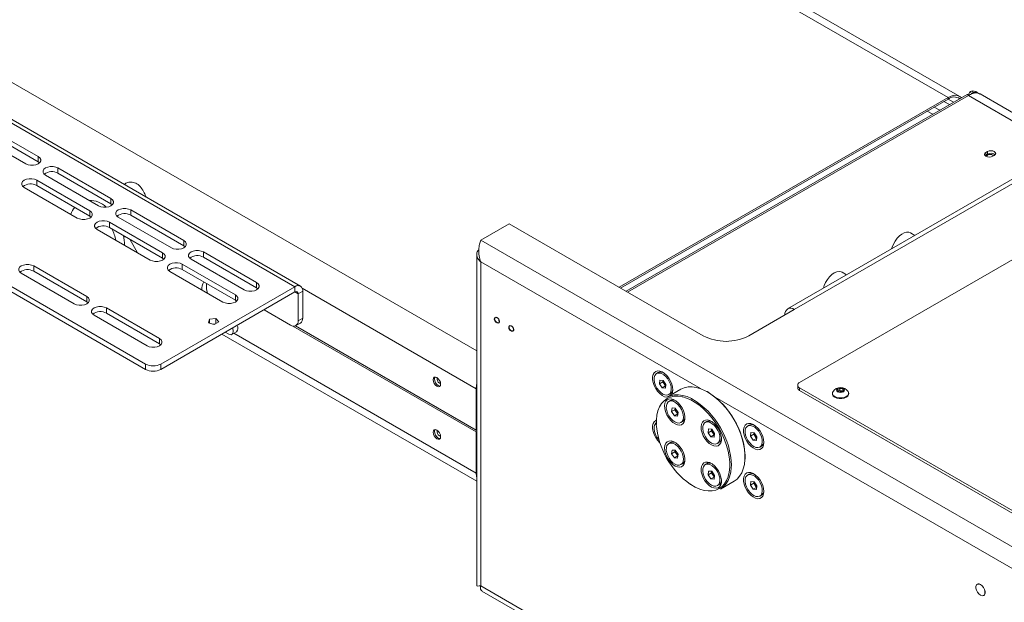
# Paper-space layout 'Sheet1(2)' of a CAD drawing. Units: millimetres. Extents: x 97 to 7769, y 565 to 3895.
# Drawn here: x 3874 to 4334, y 2998 to 3270 of the extents above; entities that cross this region are included whole.
import ezdxf

# ---------------------------------------------------------------- set-up
doc = ezdxf.new("R2010")
doc.units = ezdxf.units.MM

psp = doc.layouts.new('Sheet1(2)')

# ---------------------------------------------------------------- linework, layer by layer
at = {"color": 7, "linetype": 'Continuous', "lineweight": 0}
for p, q in [((4307.39, 3233.41), (3830.1, 3508.98)), ((4312.84, 3233.95), (3835.55, 3509.52)), ((3617.47, 3367.64), (4002.84, 3145.14)), ((4005.39, 3145.4), (3620.02, 3367.89)), ((3933.19, 3109.02), (3554.89, 3327.43)), ((3933.19, 3106.57), (3554.89, 3324.98)), ((4417.15, 3241.36), (4232.6, 3134.82)), ((4420.25, 3241.05), (4235.7, 3134.51)), ((4481.42, 3240.85), (4238.17, 3100.42)), ((4154.06, 3144.9), (4307.39, 3233.41)), ((4154.7, 3144.53), (4307.39, 3232.68)), ((4316.34, 3234.87), (4157.27, 3143.05)), ((4307.39, 3232.68), (4307.39, 3233.41)), ((4316.75, 3234.52), (4317.6, 3235.87)), ((4318.66, 3235.26), (4317.6, 3235.87)), ((4318.34, 3236.44), (4319.4, 3235.83)), ((4321.95, 3235.31), (4320.89, 3235.92)), ((4364.31, 3210.85), (4322.32, 3235.09)), ((4303.5, 3227.46), (4300.94, 3228.95)), ((4308.04, 3230.08), (4305.47, 3231.56)), ((3883.13, 3205.85), (3858.38, 3220.14)), ((3852.58, 3216.79), (3877.33, 3202.5)), ((3858.38, 3217.69), (3883.13, 3203.4)), ((3883.13, 3203.4), (3883.13, 3205.85)), ((4325.07, 3206.59), (4324.68, 3206.29)), ((4325.78, 3208.23), (4325.07, 3207.82)), ((4325.07, 3206.59), (4325.07, 3207.82)), ((4325.78, 3207), (4325.07, 3206.59)), ((4325.78, 3207), (4325.78, 3208.23)), ((4328.26, 3205.98), (4328.96, 3206.39)), ((3883.13, 3203.4), (3883.74, 3202.95)), ((3917.07, 3186.25), (3892.32, 3200.54)), ((3892.32, 3198.09), (3892.32, 3200.54)), ((3886.53, 3197.19), (3911.27, 3182.91)), ((3892.32, 3198.09), (3917.07, 3183.8)), ((3876.63, 3191.48), (3901.37, 3177.19)), ((3907.17, 3180.54), (3882.42, 3194.83)), ((3882.42, 3192.38), (3882.42, 3194.83)), ((3882.42, 3192.38), (3907.17, 3178.09)), ((3923.52, 3192.87), (3923.42, 3192.73)), ((3917.07, 3183.8), (3917.07, 3186.25)), ((3917.07, 3183.8), (3917.68, 3183.35)), ((3907.17, 3178.09), (3907.17, 3180.54)), ((3907.17, 3178.09), (3907.78, 3177.64)), ((3920.47, 3177.6), (3945.22, 3163.31)), ((3951.01, 3166.66), (3926.26, 3180.95)), ((3926.26, 3178.5), (3926.26, 3180.95)), ((3926.26, 3178.5), (3951.01, 3164.21)), ((3941.11, 3160.94), (3916.37, 3175.23)), ((3916.37, 3172.78), (3916.37, 3175.23)), ((3916.37, 3172.78), (3941.11, 3158.49)), ((4102.76, 3174.51), (4089.47, 3166.84)), ((4102.76, 3174.51), (4193.27, 3122.26)), ((3910.57, 3171.88), (3935.32, 3157.6)), ((3923.04, 3168.21), (3923.66, 3168.57)), ((4291.94, 3169.07), (4289.86, 3170.27)), ((3929.47, 3160.97), (3925.8, 3167.34)), ((3951.01, 3164.21), (3951.01, 3166.66)), ((3951.01, 3164.21), (3951.62, 3163.76)), ((4089.47, 3166.84), (4402.54, 2986.1)), ((3941.11, 3158.49), (3941.11, 3160.94)), ((3984.95, 3147.06), (3960.21, 3161.35)), ((3960.21, 3158.9), (3960.21, 3161.35)), ((4087.65, 3160.04), (4087.65, 3005.57)), ((3905.76, 3140.53), (3881.01, 3154.82)), ((3881.01, 3152.37), (3881.01, 3154.82)), ((3941.11, 3158.49), (3941.72, 3158.04)), ((3975.06, 3141.35), (3950.31, 3155.64)), ((3950.31, 3153.19), (3950.31, 3155.64)), ((3954.41, 3158), (3979.16, 3143.71)), ((3960.21, 3158.9), (3984.95, 3144.61)), ((4089.47, 3156.71), (4089.47, 3005.57)), ((3875.21, 3151.47), (3899.96, 3137.19)), ((3881.01, 3152.37), (3905.76, 3138.08)), ((3944.51, 3152.29), (3969.26, 3138)), ((3950.31, 3153.19), (3975.06, 3138.9)), ((4260.12, 3150.7), (4258.04, 3151.9)), ((3940.27, 3109.02), (4002.84, 3145.14)), ((3984.95, 3144.61), (3984.95, 3147.06)), ((4002.84, 3142.69), (4002.84, 3145.14)), ((3940.27, 3106.57), (4002.84, 3142.69)), ((3975.06, 3138.9), (3975.06, 3141.35)), ((3984.95, 3144.61), (3985.56, 3144.16)), ((4006.45, 3143.06), (4004.33, 3141.84)), ((4004.33, 3141.84), (4004.33, 3129.26)), ((4006.45, 3143.06), (4006.45, 3130.49)), ((3905.76, 3138.08), (3905.76, 3140.53)), ((3905.76, 3138.08), (3906.37, 3137.63)), ((3975.06, 3138.9), (3975.66, 3138.45)), ((3909.15, 3131.88), (3933.9, 3117.59)), ((3939.7, 3120.94), (3914.95, 3135.23)), ((3914.95, 3132.78), (3914.95, 3135.23)), ((3914.95, 3132.78), (3939.7, 3118.49)), ((4000.79, 3127.22), (3988.42, 3134.36)), ((4214.48, 3122.26), (4235.7, 3134.51)), ((3963.03, 3129.96), (3962.56, 3128.25)), ((3962.56, 3128.25), (3965.24, 3127.46)), ((3966, 3130.23), (3963.03, 3129.96)), ((3963.03, 3128.11), (3963.03, 3129.96)), ((3964.59, 3127.65), (3965.75, 3127.76)), ((3965.24, 3127.46), (3967.36, 3128.69)), ((3967.36, 3128.69), (3966, 3130.23)), ((3966, 3127.9), (3966, 3130.23)), ((4087.41, 3077.43), (4001.94, 3126.78)), ((4087.65, 3078.03), (4003.07, 3126.86)), ((4087.41, 3078.25), (4003.15, 3126.9)), ((4003.29, 3126.97), (4005.41, 3128.2)), ((4004.33, 3129.26), (4006.45, 3130.49)), ((3968.73, 3123), (4087.65, 3054.34)), ((3970.38, 3123.95), (3971.98, 3123.03)), ((3973.48, 3122.88), (3975.6, 3124.11)), ((3939.7, 3118.49), (3939.7, 3120.94)), ((3939.7, 3118.49), (3940.31, 3118.04)), ((3933.19, 3106.57), (3933.19, 3109.02)), ((3940.27, 3109.02), (3940.27, 3106.57)), ((4172.26, 3105.05), (4171.52, 3104.62)), ((4172.84, 3099.87), (4173.06, 3101.61)), ((4174.4, 3100.76), (4172.84, 3099.87)), ((4174.14, 3097.97), (4172.84, 3099.87)), ((4173.06, 3101.61), (4174.58, 3101.45)), ((4174.4, 3100.76), (4174.49, 3101.46)), ((4175.05, 3099.81), (4174.4, 3100.76)), ((4174.58, 3101.45), (4175.87, 3099.55)), ((4175.69, 3098.86), (4175.05, 3099.81)), ((4175.87, 3099.55), (4175.65, 3097.81)), ((4087.41, 3078.25), (4087.41, 3097.52)), ((4175.69, 3098.86), (4174.14, 3097.97)), ((4175.65, 3097.81), (4174.14, 3097.97)), ((4175.78, 3098.86), (4175.69, 3098.86)), ((4182.84, 3097.26), (4176.48, 3093.59)), ((4177.19, 3094.8), (4177.93, 3095.23)), ((4195.8, 3095.84), (4195.15, 3096.21)), ((4237.29, 3099.2), (4237.29, 3097.98)), ((4238.17, 3097.98), (4368.28, 3022.87)), ((4238.17, 3096.75), (4238.17, 3097.98)), ((4238.17, 3096.75), (4368.28, 3021.64)), ((4253.46, 3095.43), (4253.46, 3095.12)), ((4255.87, 3097.13), (4256.89, 3097.72)), ((4256.24, 3096.33), (4255.87, 3097.13)), ((4257.64, 3096.11), (4256.24, 3096.33)), ((4256.38, 3096.36), (4256.3, 3096.32)), ((4256.3, 3096.32), (4256.38, 3096.36)), ((4256.38, 3096.36), (4256.89, 3096.66)), ((4256.89, 3097.72), (4258.28, 3097.5)), ((4256.89, 3096.66), (4256.89, 3097.72)), ((4256.89, 3096.66), (4257.59, 3096.55)), ((4257.59, 3096.55), (4258.23, 3096.45)), ((4258.66, 3096.7), (4257.64, 3096.11)), ((4258.28, 3097.5), (4258.66, 3096.7)), ((4258.28, 3096.48), (4258.28, 3097.5)), ((4261.06, 3095.12), (4261.06, 3095.43)), ((4177.91, 3092.01), (4177.16, 3091.58)), ((4178.48, 3086.84), (4178.71, 3088.57)), ((4180.04, 3087.74), (4178.48, 3086.84)), ((4179.77, 3084.93), (4178.48, 3086.84)), ((4178.71, 3088.57), (4180.22, 3088.41)), ((4181.33, 3085.83), (4179.77, 3084.93)), ((4180.04, 3087.74), (4180.13, 3088.42)), ((4180.68, 3086.78), (4180.04, 3087.74)), ((4180.22, 3088.41), (4181.51, 3086.5)), ((4181.33, 3085.83), (4180.68, 3086.78)), ((4181.51, 3086.5), (4181.28, 3084.77)), ((4181.42, 3085.82), (4181.33, 3085.83)), ((4181.28, 3084.77), (4179.77, 3084.93)), ((4182.83, 3081.76), (4183.57, 3082.19)), ((4194.91, 3082.2), (4194.16, 3081.77)), ((4087.65, 3078.39), (4087.41, 3078.25)), ((4087.41, 3077.43), (4087.65, 3077.57)), ((4087.41, 3058.16), (4087.41, 3077.43)), ((4195.49, 3077.02), (4195.71, 3078.76)), ((4197.04, 3077.92), (4195.49, 3077.02)), ((4196.78, 3075.12), (4195.49, 3077.02)), ((4195.71, 3078.76), (4197.22, 3078.6)), ((4197.04, 3077.92), (4197.13, 3078.61)), ((4197.69, 3076.97), (4197.04, 3077.92)), ((4197.22, 3078.6), (4198.51, 3076.7)), ((4198.33, 3076.01), (4197.69, 3076.97)), ((4198.51, 3076.7), (4198.29, 3074.96)), ((4214.69, 3080.55), (4213.95, 3080.13)), ((4215.27, 3075.37), (4215.49, 3077.11)), ((4216.83, 3076.27), (4215.27, 3075.37)), ((4215.49, 3077.11), (4217, 3076.96)), ((4216.83, 3076.27), (4216.91, 3076.97)), ((4217.47, 3075.32), (4216.83, 3076.27)), ((4217, 3076.96), (4218.29, 3075.06)), ((4177.91, 3072.38), (4177.16, 3071.95)), ((4198.33, 3076.01), (4196.78, 3075.12)), ((4198.29, 3074.96), (4196.78, 3075.12)), ((4198.42, 3076.01), (4198.33, 3076.01)), ((4199.83, 3071.95), (4200.57, 3072.37)), ((4216.56, 3073.47), (4215.27, 3075.37)), ((4218.12, 3074.37), (4216.56, 3073.47)), ((4218.07, 3073.32), (4216.56, 3073.47)), ((4218.12, 3074.37), (4217.47, 3075.32)), ((4218.29, 3075.06), (4218.07, 3073.32)), ((4218.21, 3074.36), (4218.12, 3074.37)), ((4178.5, 3067.15), (4178.68, 3068.92)), ((4180.06, 3068.05), (4178.5, 3067.15)), ((4179.82, 3065.27), (4178.5, 3067.15)), ((4178.68, 3068.92), (4180.18, 3068.81)), ((4180.06, 3068.05), (4180.14, 3068.81)), ((4180.71, 3067.11), (4180.06, 3068.05)), ((4180.18, 3068.81), (4181.49, 3066.93)), ((4181.37, 3066.17), (4180.71, 3067.11)), ((4219.62, 3070.31), (4220.36, 3070.73)), ((4181.37, 3066.17), (4179.82, 3065.27)), ((4181.31, 3065.16), (4179.82, 3065.27)), ((4181.49, 3066.93), (4181.31, 3065.16)), ((4181.42, 3066.17), (4181.37, 3066.17)), ((4182.83, 3062.13), (4183.57, 3062.56)), ((4194.91, 3062.56), (4194.16, 3062.14)), ((4195.5, 3057.33), (4195.68, 3059.1)), ((4197.06, 3058.23), (4195.5, 3057.33)), ((4195.68, 3059.1), (4197.18, 3059)), ((4197.06, 3058.23), (4197.14, 3059)), ((4197.72, 3057.29), (4197.06, 3058.23)), ((4197.18, 3059), (4198.49, 3057.12)), ((4196.82, 3055.46), (4195.5, 3057.33)), ((4198.37, 3056.35), (4196.82, 3055.46)), ((4198.31, 3055.35), (4196.82, 3055.46)), ((4198.37, 3056.35), (4197.72, 3057.29)), ((4198.49, 3057.12), (4198.31, 3055.35)), ((4198.42, 3056.35), (4198.37, 3056.35)), ((4201.23, 3050.72), (4207.59, 3054.39)), ((4214.69, 3057.69), (4213.95, 3057.26)), ((4215.27, 3052.51), (4215.49, 3054.25)), ((4216.83, 3053.4), (4215.27, 3052.51)), ((4215.49, 3054.25), (4217, 3054.1)), ((4216.83, 3053.4), (4216.91, 3054.11)), ((4217.47, 3052.46), (4216.83, 3053.4)), ((4217, 3054.1), (4218.29, 3052.2)), ((4199.83, 3052.32), (4200.57, 3052.74)), ((4216.57, 3050.61), (4215.27, 3052.51)), ((4218.12, 3051.51), (4216.57, 3050.61)), ((4218.08, 3050.45), (4216.57, 3050.61)), ((4218.12, 3051.51), (4217.47, 3052.46)), ((4218.29, 3052.2), (4218.08, 3050.45)), ((4218.2, 3051.5), (4218.12, 3051.51)), ((4219.62, 3047.44), (4220.36, 3047.87)), ((4090.06, 3003.13), (4220.14, 2928.04)), ((4321.09, 3006.32), (4321.02, 3006.28)), ((4324.02, 3001.09), (4324.09, 3001.13))]:
    psp.add_line(p, q, dxfattribs=at)
at = {"color": 8, "linetype": 'Continuous', "lineweight": 0}
for p, q in [((4087.65, 3115.18), (3617.82, 3386.43)), ((4316.87, 3234.35), (4157.99, 3142.63)), ((4309.96, 3231.19), (4307.39, 3232.68)), ((4316.87, 3234.35), (4360.94, 3208.91)), ((4300.31, 3225.62), (4297.74, 3227.1)), ((4191.89, 3097.59), (4089.47, 3156.71)), ((4002.84, 3142.69), (4004.33, 3141.84)), ((4087.41, 3097.52), (4006.22, 3144.4)), ((4087.41, 3058.16), (3974.4, 3123.41)), ((4087.65, 3097.66), (4087.41, 3097.52)), ((4398.16, 2978.51), (4198.86, 3093.57)), ((4087.41, 3058.16), (4087.65, 3058.3)), ((4089.47, 3005.57), (4221.95, 2929.09))]:
    psp.add_line(p, q, dxfattribs=at)
at = {"color": 7, "linetype": 'Continuous', "lineweight": 0, "flags": 128}
for points in [[(4307.39, 3233.41), (4308.9, 3234.11), (4310.34, 3234.44), (4311.68, 3234.38), (4312.84, 3233.95), (4313.65, 3233.32)], [(3877.33, 3202.5), (3878.37, 3202.07), (3879.59, 3201.84), (3880.87, 3201.84), (3882.09, 3202.07), (3883.13, 3202.5), (3883.89, 3203.1), (3884.28, 3203.8), (3884.28, 3204.55), (3883.89, 3205.25), (3883.13, 3205.85)], [(4325.07, 3207.82), (4324.59, 3207.4), (4324.41, 3206.9), (4324.59, 3206.4), (4325.07, 3205.98), (4325.8, 3205.7), (4326.66, 3205.6), (4327.53, 3205.7), (4328.26, 3205.98)], [(4325.84, 3206.55), (4325.48, 3206.24), (4325.36, 3205.87), (4325.36, 3205.84)], [(4328.96, 3206.39), (4329.45, 3206.81), (4329.62, 3207.31), (4329.45, 3207.8), (4328.96, 3208.23), (4328.23, 3208.51), (4327.37, 3208.61), (4326.51, 3208.51), (4325.78, 3208.23)], [(4328.58, 3206.17), (4328.53, 3206.24), (4328.17, 3206.55), (4327.64, 3206.75), (4327.01, 3206.82), (4326.38, 3206.75), (4325.84, 3206.55)], [(3892.32, 3200.54), (3891.29, 3200.98), (3890.07, 3201.21), (3888.78, 3201.21), (3887.56, 3200.98), (3886.53, 3200.54), (3885.77, 3199.94), (3885.38, 3199.24), (3885.38, 3198.5), (3885.77, 3197.79), (3886.53, 3197.19)], [(3882.42, 3194.83), (3881.39, 3195.26), (3880.17, 3195.49), (3878.88, 3195.49), (3877.66, 3195.26), (3876.63, 3194.83), (3875.87, 3194.23), (3875.48, 3193.52), (3875.48, 3192.78), (3875.87, 3192.08), (3876.63, 3191.48)], [(3911.27, 3182.91), (3912.31, 3182.47), (3913.53, 3182.24), (3914.81, 3182.24), (3916.03, 3182.47), (3917.07, 3182.91), (3917.83, 3183.5), (3918.22, 3184.21), (3918.22, 3184.95), (3917.83, 3185.65), (3917.07, 3186.25)], [(3901.37, 3177.19), (3902.41, 3176.76), (3903.63, 3176.53), (3904.92, 3176.53), (3906.14, 3176.76), (3907.17, 3177.19), (3907.93, 3177.79), (3908.32, 3178.49), (3908.32, 3179.23), (3907.93, 3179.94), (3907.17, 3180.54)], [(3926.26, 3180.95), (3925.23, 3181.38), (3924.01, 3181.61), (3922.72, 3181.61), (3921.5, 3181.38), (3920.47, 3180.95), (3919.71, 3180.35), (3919.32, 3179.64), (3919.32, 3178.9), (3919.71, 3178.2), (3920.47, 3177.6)], [(3916.37, 3175.23), (3915.33, 3175.67), (3914.11, 3175.9), (3912.82, 3175.9), (3911.6, 3175.67), (3910.57, 3175.23), (3909.81, 3174.63), (3909.42, 3173.93), (3909.42, 3173.19), (3909.81, 3172.48), (3910.57, 3171.88)], [(4281.08, 3162.81), (4281.3, 3163.57), (4281.89, 3165.04), (4282.68, 3166.46), (4283.63, 3167.75), (4284.69, 3168.86), (4285.83, 3169.73), (4286.97, 3170.31), (4288.08, 3170.6), (4289.09, 3170.56), (4289.86, 3170.27)], [(3945.22, 3163.31), (3946.25, 3162.88), (3947.47, 3162.65), (3948.76, 3162.65), (3949.98, 3162.87), (3951.01, 3163.31), (3951.77, 3163.91), (3952.16, 3164.61), (3952.16, 3165.35), (3951.77, 3166.06), (3951.01, 3166.66)], [(3935.32, 3157.6), (3936.35, 3157.16), (3937.57, 3156.93), (3938.86, 3156.93), (3940.08, 3157.16), (3941.11, 3157.6), (3941.87, 3158.19), (3942.26, 3158.9), (3942.26, 3159.64), (3941.87, 3160.34), (3941.11, 3160.94)], [(3960.21, 3161.35), (3959.17, 3161.79), (3957.95, 3162.01), (3956.67, 3162.01), (3955.45, 3161.79), (3954.41, 3161.35), (3953.65, 3160.75), (3953.26, 3160.05), (3953.26, 3159.31), (3953.65, 3158.6), (3954.41, 3158)], [(3881.01, 3154.82), (3879.97, 3155.26), (3878.75, 3155.49), (3877.47, 3155.49), (3876.25, 3155.26), (3875.21, 3154.82), (3874.46, 3154.22), (3874.06, 3153.52), (3874.06, 3152.78), (3874.46, 3152.07), (3875.21, 3151.47)], [(3950.31, 3155.64), (3949.27, 3156.07), (3948.05, 3156.3), (3946.77, 3156.3), (3945.55, 3156.07), (3944.51, 3155.64), (3943.75, 3155.04), (3943.36, 3154.33), (3943.36, 3153.59), (3943.75, 3152.89), (3944.51, 3152.29)], [(4249.26, 3144.44), (4249.63, 3145.63), (4250.28, 3147.1), (4251.12, 3148.49), (4252.11, 3149.73), (4253.2, 3150.77), (4254.34, 3151.56), (4255.48, 3152.06), (4256.56, 3152.25), (4257.54, 3152.12), (4258.04, 3151.9)], [(3979.16, 3143.71), (3980.19, 3143.28), (3981.41, 3143.05), (3982.7, 3143.05), (3983.92, 3143.28), (3984.95, 3143.71), (3985.71, 3144.31), (3986.11, 3145.02), (3986.11, 3145.76), (3985.71, 3146.46), (3984.95, 3147.06)], [(3969.26, 3138), (3970.29, 3137.56), (3971.51, 3137.34), (3972.8, 3137.34), (3974.02, 3137.56), (3975.06, 3138), (3975.81, 3138.6), (3976.21, 3139.3), (3976.21, 3140.04), (3975.81, 3140.75), (3975.06, 3141.35)], [(3899.96, 3137.19), (3901, 3136.75), (3902.22, 3136.52), (3903.5, 3136.52), (3904.72, 3136.75), (3905.76, 3137.19), (3906.51, 3137.78), (3906.91, 3138.49), (3906.91, 3139.23), (3906.51, 3139.93), (3905.76, 3140.53)], [(3914.95, 3135.23), (3913.91, 3135.66), (3912.69, 3135.89), (3911.41, 3135.89), (3910.19, 3135.66), (3909.15, 3135.23), (3908.4, 3134.63), (3908, 3133.92), (3908, 3133.18), (3908.4, 3132.48), (3909.15, 3131.88)], [(3971.98, 3123.03), (3972.6, 3122.78), (3973.16, 3122.76), (3973.62, 3122.98), (3973.94, 3123.41), (3974.09, 3124.02), (3974.06, 3124.76), (3973.85, 3125.56), (3973.72, 3125.88)], [(3933.9, 3117.59), (3934.94, 3117.15), (3936.16, 3116.93), (3937.44, 3116.93), (3938.66, 3117.15), (3939.7, 3117.59), (3940.45, 3118.19), (3940.85, 3118.89), (3940.85, 3119.63), (3940.45, 3120.34), (3939.7, 3120.94)], [(4179.11, 3096.96), (4178.98, 3098.3), (4178.6, 3099.72), (4178, 3101.13), (4177.19, 3102.47), (4176.24, 3103.66), (4175.18, 3104.64), (4174.08, 3105.35), (4172.99, 3105.75), (4171.98, 3105.83), (4171.09, 3105.58), (4170.39, 3105.02), (4169.89, 3104.16), (4169.64, 3103.07), (4169.64, 3101.8), (4169.89, 3100.41), (4170.39, 3098.98), (4171.09, 3097.6), (4171.98, 3096.33), (4172.99, 3095.24), (4174.08, 3094.39), (4175.18, 3093.83), (4176.24, 3093.58), (4176.45, 3093.57)], [(4172.84, 3104.87), (4171.96, 3104.8), (4171.24, 3104.42), (4170.71, 3103.74), (4170.41, 3102.8), (4170.36, 3101.67), (4170.56, 3100.42), (4170.99, 3099.12), (4171.64, 3097.86), (4172.46, 3096.72), (4173.4, 3095.76), (4174.4, 3095.05), (4175.4, 3094.64), (4176.33, 3094.54), (4177.13, 3094.77), (4177.76, 3095.3), (4178.18, 3096.12), (4178.36, 3097.16), (4178.29, 3098.36), (4177.96, 3099.64), (4177.42, 3100.93), (4176.68, 3102.14), (4175.79, 3103.2), (4174.81, 3104.04), (4173.81, 3104.61), (4172.84, 3104.87)], [(4173.58, 3105.3), (4172.7, 3105.23), (4172.26, 3105.05)], [(4174.74, 3104.95), (4174.55, 3105.04), (4173.58, 3105.3)], [(4069.03, 3098.66), (4069.71, 3098.43), (4070.28, 3098.54), (4070.66, 3098.98), (4070.8, 3099.68), (4070.66, 3100.54), (4070.28, 3101.43), (4069.71, 3102.2), (4069.03, 3102.74), (4068.35, 3102.98), (4067.78, 3102.87), (4067.4, 3102.43), (4067.26, 3101.72), (4067.4, 3100.87), (4067.78, 3099.98), (4068.35, 3099.21), (4069.03, 3098.66)], [(4068.14, 3102.98), (4068.03, 3102.79), (4067.9, 3102.09), (4068.03, 3101.23), (4068.41, 3100.35), (4068.99, 3099.58), (4069.66, 3099.03)], [(4070.27, 3100.07), (4070.71, 3099.92), (4070.79, 3099.91)], [(4087.41, 3097.52), (4087.56, 3099.34), (4087.65, 3099.85)], [(4069.66, 3099.03), (4070.34, 3098.79), (4070.56, 3098.79)], [(4176.48, 3093.59), (4178.06, 3094.29), (4179.8, 3094.67), (4181.67, 3094.73), (4183.64, 3094.45), (4185.7, 3093.85), (4187.79, 3092.93), (4187.85, 3092.9)], [(4178.62, 3094.82), (4178.98, 3095.77), (4179.11, 3096.96)], [(4194.9, 3096.22), (4194.16, 3096.61), (4192.06, 3097.53), (4190.01, 3098.13), (4188.03, 3098.4), (4186.16, 3098.35), (4184.42, 3097.97), (4182.84, 3097.26)], [(4253.46, 3095.12), (4253.51, 3094.77), (4253.88, 3094.12), (4254.58, 3093.57), (4255.54, 3093.16), (4256.67, 3092.95), (4257.86, 3092.95), (4258.99, 3093.16), (4259.95, 3093.57), (4260.65, 3094.12), (4261.02, 3094.77), (4261.06, 3095.12)], [(4253.76, 3096.27), (4253.51, 3095.77), (4253.51, 3095.09), (4253.88, 3094.43), (4254.58, 3093.88), (4255.54, 3093.47), (4256.67, 3093.26), (4257.86, 3093.26), (4258.99, 3093.47), (4259.95, 3093.88), (4260.65, 3094.43), (4261.02, 3095.09), (4261.02, 3095.77), (4260.77, 3096.27)], [(4255.92, 3097.69), (4255.51, 3097.33), (4255.36, 3096.91), (4255.51, 3096.49), (4255.92, 3096.14), (4256.54, 3095.9), (4257.26, 3095.82), (4257.99, 3095.9), (4258.61, 3096.14), (4259.02, 3096.49), (4259.16, 3096.91), (4259.02, 3097.33), (4258.61, 3097.69), (4257.99, 3097.93), (4257.26, 3098.01), (4256.54, 3097.93), (4255.92, 3097.69)], [(4183.36, 3088.61), (4182.49, 3089.9), (4181.49, 3091.02), (4180.41, 3091.9), (4179.31, 3092.5), (4178.24, 3092.78), (4177.27, 3092.74), (4176.45, 3092.37), (4175.82, 3091.69), (4175.41, 3090.74), (4175.25, 3089.57), (4175.34, 3088.25), (4175.69, 3086.84), (4176.27, 3085.42), (4177.05, 3084.07), (4177.99, 3082.86), (4179.04, 3081.85), (4180.14, 3081.11), (4181.23, 3080.66), (4182.25, 3080.54), (4183.16, 3080.75), (4183.89, 3081.28), (4184.41, 3082.1), (4184.7, 3083.16), (4184.73, 3084.42), (4184.51, 3085.79), (4184.04, 3087.22), (4183.36, 3088.61)], [(4178.49, 3091.83), (4177.62, 3091.77), (4176.89, 3091.39), (4176.36, 3090.71), (4176.05, 3089.78), (4176, 3088.66), (4176.19, 3087.4), (4176.63, 3086.11), (4177.27, 3084.85), (4178.09, 3083.7), (4179.03, 3082.74), (4180.03, 3082.02), (4181.02, 3081.6), (4181.95, 3081.5), (4182.76, 3081.72), (4183.4, 3082.25), (4183.82, 3083.07), (4184, 3084.1), (4183.93, 3085.3), (4183.61, 3086.58), (4183.07, 3087.87), (4182.33, 3089.09), (4181.45, 3090.15), (4180.47, 3090.99), (4179.47, 3091.57), (4178.49, 3091.83)], [(4179.24, 3092.26), (4178.36, 3092.2), (4177.91, 3092.01)], [(4180.39, 3091.92), (4180.21, 3091.99), (4179.24, 3092.26)], [(4200.62, 3078.95), (4199.07, 3081.43), (4197.37, 3083.77), (4195.54, 3085.94), (4193.6, 3087.91), (4191.59, 3089.64), (4189.53, 3091.12), (4187.46, 3092.31), (4185.41, 3093.21), (4183.65, 3093.74)], [(4171.36, 3082.83), (4171.09, 3082.72), (4170.39, 3082.15), (4169.89, 3081.3), (4169.64, 3080.21), (4169.64, 3078.93), (4169.89, 3077.55), (4170.39, 3076.12), (4171.09, 3074.74), (4171.98, 3073.46), (4172.99, 3072.37), (4173.03, 3072.35)], [(4171.36, 3081.65), (4171.23, 3081.55), (4170.7, 3080.87), (4170.41, 3079.93), (4170.36, 3078.8), (4170.56, 3077.55), (4171, 3076.25), (4171.65, 3074.99), (4172.47, 3073.85), (4172.6, 3073.69)], [(4200.36, 3078.8), (4199.49, 3080.09), (4198.49, 3081.2), (4197.41, 3082.08), (4196.31, 3082.68), (4195.24, 3082.97), (4194.27, 3082.92), (4193.45, 3082.55), (4192.82, 3081.88), (4192.41, 3080.93), (4192.25, 3079.76), (4192.34, 3078.43), (4192.69, 3077.02), (4193.27, 3075.61), (4194.05, 3074.25), (4194.99, 3073.04), (4196.04, 3072.04), (4197.14, 3071.29), (4198.23, 3070.85), (4199.25, 3070.73), (4200.16, 3070.93), (4200.89, 3071.46), (4201.41, 3072.28), (4201.7, 3073.35), (4201.73, 3074.6), (4201.51, 3075.98), (4201.04, 3077.4), (4200.36, 3078.8)], [(4195.48, 3082.02), (4194.61, 3081.95), (4193.88, 3081.57), (4193.35, 3080.89), (4193.05, 3079.96), (4193, 3078.83), (4193.2, 3077.58), (4193.63, 3076.28), (4194.28, 3075.02), (4195.1, 3073.87), (4196.04, 3072.91), (4197.04, 3072.2), (4198.03, 3071.79), (4198.96, 3071.69), (4199.77, 3071.91), (4200.4, 3072.45), (4200.82, 3073.26), (4201, 3074.3), (4200.93, 3075.5), (4200.61, 3076.79), (4200.06, 3078.08), (4199.32, 3079.29), (4198.44, 3080.35), (4197.46, 3081.19), (4196.46, 3081.76), (4195.48, 3082.02)], [(4196.23, 3082.45), (4195.35, 3082.38), (4194.91, 3082.2)], [(4197.39, 3082.1), (4197.2, 3082.19), (4196.23, 3082.45)], [(4221.53, 3072.47), (4221.41, 3073.81), (4221.03, 3075.23), (4220.42, 3076.64), (4219.62, 3077.98), (4218.66, 3079.17), (4217.61, 3080.14), (4216.51, 3080.85), (4215.42, 3081.26), (4214.41, 3081.34), (4213.52, 3081.09), (4212.81, 3080.52), (4212.32, 3079.67), (4212.06, 3078.58), (4212.06, 3077.3), (4212.32, 3075.92), (4212.81, 3074.49), (4213.52, 3073.11), (4214.41, 3071.84), (4215.42, 3070.75), (4216.51, 3069.9), (4217.61, 3069.34), (4218.66, 3069.09), (4219.62, 3069.18), (4220.42, 3069.59), (4221.03, 3070.3), (4221.41, 3071.28), (4221.53, 3072.47)], [(4069.03, 3078.25), (4069.7, 3077.7), (4070.28, 3076.93), (4070.66, 3076.05), (4070.8, 3075.19), (4070.66, 3074.48), (4070.28, 3074.04), (4069.7, 3073.93), (4069.03, 3074.17), (4068.35, 3074.71), (4067.78, 3075.49), (4067.39, 3076.37), (4067.26, 3077.23), (4067.39, 3077.93), (4067.78, 3078.37), (4068.35, 3078.48), (4069.03, 3078.25)], [(4068.14, 3078.49), (4068.03, 3078.3), (4067.9, 3077.6), (4068.03, 3076.74), (4068.41, 3075.85), (4068.99, 3075.08), (4069.66, 3074.53)], [(4204.79, 3056.38), (4204.87, 3056.61), (4205.36, 3058.64), (4205.61, 3060.87), (4205.61, 3063.26), (4205.36, 3065.78), (4204.87, 3068.39), (4204.13, 3071.05), (4203.17, 3073.72), (4202, 3076.37), (4200.62, 3078.95)], [(4215.26, 3080.38), (4214.38, 3080.31), (4213.66, 3079.92), (4213.13, 3079.24), (4212.83, 3078.3), (4212.78, 3077.17), (4212.98, 3075.92), (4213.42, 3074.62), (4214.07, 3073.36), (4214.9, 3072.22), (4215.83, 3071.26), (4216.83, 3070.56), (4217.83, 3070.14), (4218.76, 3070.05), (4219.56, 3070.28), (4220.19, 3070.82), (4220.61, 3071.63), (4220.79, 3072.67), (4220.71, 3073.87), (4220.39, 3075.16), (4219.84, 3076.45), (4219.1, 3077.66), (4218.21, 3078.72), (4217.23, 3079.56), (4216.23, 3080.12), (4215.26, 3080.38)], [(4216, 3080.81), (4215.13, 3080.74), (4214.69, 3080.55)], [(4217.17, 3080.46), (4216.97, 3080.55), (4216, 3080.81)], [(4069.66, 3074.53), (4070.34, 3074.3), (4070.55, 3074.3)], [(4070.26, 3075.57), (4070.71, 3075.42), (4070.78, 3075.42)], [(4183.36, 3068.98), (4182.49, 3070.27), (4181.49, 3071.39), (4180.41, 3072.27), (4179.31, 3072.87), (4178.24, 3073.15), (4177.27, 3073.11), (4176.45, 3072.74), (4175.82, 3072.06), (4175.41, 3071.11), (4175.25, 3069.94), (4175.34, 3068.62), (4175.69, 3067.21), (4176.27, 3065.79), (4177.05, 3064.44), (4177.99, 3063.23), (4179.04, 3062.22), (4180.14, 3061.48), (4181.23, 3061.03), (4182.25, 3060.91), (4183.16, 3061.12), (4183.89, 3061.65), (4184.41, 3062.46), (4184.7, 3063.53), (4184.73, 3064.79), (4184.51, 3066.16), (4184.04, 3067.59), (4183.36, 3068.98)], [(4178.39, 3072.21), (4177.53, 3072.11), (4176.82, 3071.7), (4176.31, 3070.99), (4176.04, 3070.04), (4176.01, 3068.89), (4176.23, 3067.63), (4176.69, 3066.34), (4177.36, 3065.08), (4178.19, 3063.95), (4179.14, 3063.02), (4180.14, 3062.33), (4181.13, 3061.94), (4182.05, 3061.88), (4182.84, 3062.13), (4183.46, 3062.7), (4183.85, 3063.54), (4184.01, 3064.6), (4183.91, 3065.81), (4183.56, 3067.1), (4183, 3068.38), (4182.24, 3069.58), (4181.34, 3070.62), (4180.36, 3071.44), (4179.36, 3071.98), (4178.39, 3072.21)], [(4179.14, 3072.64), (4178.27, 3072.54), (4177.91, 3072.38)], [(4180.39, 3072.28), (4180.1, 3072.41), (4179.14, 3072.64)], [(4200.36, 3059.17), (4199.49, 3060.46), (4198.49, 3061.57), (4197.41, 3062.45), (4196.31, 3063.05), (4195.24, 3063.34), (4194.27, 3063.29), (4193.45, 3062.92), (4192.82, 3062.24), (4192.41, 3061.3), (4192.25, 3060.13), (4192.34, 3058.8), (4192.69, 3057.39), (4193.27, 3055.97), (4194.05, 3054.62), (4194.99, 3053.41), (4196.04, 3052.41), (4197.14, 3051.66), (4198.23, 3051.22), (4199.25, 3051.09), (4200.16, 3051.3), (4200.89, 3051.83), (4201.41, 3052.65), (4201.7, 3053.72), (4201.73, 3054.97), (4201.51, 3056.35), (4201.04, 3057.77), (4200.36, 3059.17)], [(4196.13, 3062.82), (4195.27, 3062.73), (4194.91, 3062.56)], [(4197.39, 3062.47), (4197.09, 3062.6), (4196.13, 3062.82)], [(4207.59, 3054.39), (4207.59, 3054.39), (4208.99, 3055.41), (4210.19, 3056.73), (4211.17, 3058.32), (4211.92, 3060.17), (4212.43, 3062.25), (4212.68, 3064.47)], [(4087.65, 3056.1), (4087.56, 3056.51), (4087.41, 3058.16)], [(4195.39, 3062.4), (4194.52, 3062.3), (4193.82, 3061.88), (4193.31, 3061.17), (4193.03, 3060.22), (4193.01, 3059.07), (4193.23, 3057.81), (4193.69, 3056.51), (4194.36, 3055.26), (4195.19, 3054.13), (4196.14, 3053.2), (4197.14, 3052.52), (4198.13, 3052.13), (4199.06, 3052.06), (4199.85, 3052.32), (4200.46, 3052.89), (4200.85, 3053.73), (4201.01, 3054.79), (4200.91, 3056), (4200.56, 3057.29), (4199.99, 3058.58), (4199.24, 3059.78), (4198.34, 3060.82), (4197.36, 3061.63), (4196.35, 3062.17), (4195.39, 3062.4)], [(4206.35, 3061.68), (4206.32, 3060.85), (4206.07, 3058.57), (4205.56, 3056.49), (4204.81, 3054.65), (4203.83, 3053.05), (4202.63, 3051.74), (4201.23, 3050.72), (4201.23, 3050.72)], [(4221.53, 3049.61), (4221.41, 3050.95), (4221.03, 3052.36), (4220.42, 3053.78), (4219.62, 3055.12), (4218.66, 3056.3), (4217.61, 3057.28), (4216.51, 3057.99), (4215.42, 3058.4), (4214.41, 3058.48), (4213.52, 3058.23), (4212.81, 3057.66), (4212.32, 3056.81), (4212.06, 3055.71), (4212.06, 3054.44), (4212.32, 3053.05), (4212.81, 3051.63), (4213.52, 3050.24), (4214.41, 3048.97), (4215.42, 3047.88), (4216.51, 3047.03), (4217.61, 3046.47), (4218.66, 3046.23), (4219.62, 3046.31), (4220.42, 3046.72), (4221.03, 3047.44), (4221.41, 3048.42), (4221.53, 3049.61)], [(4216, 3057.94), (4215.12, 3057.87), (4214.69, 3057.69)], [(4217.17, 3057.6), (4216.97, 3057.69), (4216, 3057.94)], [(4215.25, 3057.51), (4214.38, 3057.45), (4213.66, 3057.06), (4213.13, 3056.37), (4212.83, 3055.44), (4212.78, 3054.31), (4212.99, 3053.05), (4213.43, 3051.76), (4214.08, 3050.5), (4214.9, 3049.35), (4215.84, 3048.4), (4216.84, 3047.69), (4217.83, 3047.28), (4218.76, 3047.18), (4219.57, 3047.41), (4220.2, 3047.95), (4220.61, 3048.77), (4220.79, 3049.81), (4220.71, 3051.02), (4220.39, 3052.3), (4219.84, 3053.59), (4219.09, 3054.8), (4218.21, 3055.86), (4217.23, 3056.69), (4216.22, 3057.26), (4215.25, 3057.51)], [(4322.52, 3006.13), (4321.79, 3006.4), (4321.15, 3006.35), (4320.68, 3005.97), (4320.43, 3005.32), (4320.43, 3004.46), (4320.68, 3003.52), (4321.15, 3002.59), (4321.79, 3001.8), (4322.52, 3001.23), (4323.24, 3000.96), (4323.88, 3001.02), (4324.35, 3001.4), (4324.61, 3002.05), (4324.61, 3002.9), (4324.35, 3003.85), (4323.88, 3004.77), (4323.24, 3005.57), (4322.52, 3006.13)], [(4322.59, 3006.17), (4323.31, 3005.61), (4323.95, 3004.81), (4324.42, 3003.89), (4324.68, 3002.94), (4324.68, 3002.09), (4324.42, 3001.44), (4324.09, 3001.13)]]:
    psp.add_lwpolyline(points, dxfattribs=at)
at = {"color": 7, "linetype": 'Continuous', "flags": 128}
for points in [[(4097.34, 3130.56), (4097.7, 3130.12), (4097.97, 3129.6), (4098.09, 3129.07), (4098.04, 3128.62), (4097.85, 3128.31), (4097.53, 3128.19), (4097.13, 3128.29), (4096.72, 3128.57), (4096.35, 3129.01), (4096.09, 3129.53), (4095.97, 3130.06), (4096.02, 3130.51), (4096.21, 3130.81), (4096.53, 3130.93), (4096.93, 3130.84), (4097.34, 3130.56)], [(4104.06, 3126.68), (4104.42, 3126.24), (4104.68, 3125.72), (4104.8, 3125.19), (4104.76, 3124.74), (4104.57, 3124.43), (4104.24, 3124.32), (4103.85, 3124.41), (4103.44, 3124.69), (4103.07, 3125.13), (4102.81, 3125.65), (4102.69, 3126.18), (4102.73, 3126.63), (4102.93, 3126.94), (4103.25, 3127.05), (4103.65, 3126.96), (4104.06, 3126.68)]]:
    psp.add_lwpolyline(points, dxfattribs=at)
at = {"color": 8, "linetype": 'Continuous', "lineweight": 0, "flags": 128}
for points in [[(4183.65, 3093.74), (4183.4, 3093.8), (4181.46, 3094.07), (4179.63, 3094.01), (4177.92, 3093.64), (4176.37, 3092.95), (4175, 3091.95), (4173.82, 3090.66), (4172.86, 3089.1), (4172.13, 3087.29), (4171.63, 3085.25), (4171.38, 3083.02), (4171.37, 3080.92)], [(4187.23, 3052.93), (4187.46, 3052.78), (4189.53, 3051.59), (4191.59, 3050.69), (4193.6, 3050.1), (4195.54, 3049.83), (4197.37, 3049.88), (4199.07, 3050.26), (4200.62, 3050.95), (4202, 3051.94), (4203.17, 3053.23), (4204.13, 3054.79), (4204.79, 3056.38)]]:
    psp.add_lwpolyline(points, dxfattribs=at)
at = {"color": 7, "linetype": 'Continuous', "lineweight": 0}
for centre, radius, start, end in [((4310.25, 3229.03), 4.63, 55.7804, 128.0221), ((4318.58, 3235.35), 1.12, 102.4351, 152.2918), ((4318.8, 3232.19), 4.28, 60.7686, 96.1049), ((4319.64, 3234.74), 1.12, 102.4351, 152.2918), ((4319.88, 3231.7), 4.16, 54.2044, 96.5613), ((4327.34, 3204.22), 3.19, 50.8543, 119.3544), ((3889.46, 3193), 5.84, 60.6724, 127.3392), ((3879.56, 3187.28), 5.84, 60.6724, 127.3392), ((3904.78, 3177.19), 6.66, 132.7583, 164.8334), ((3907, 3174.19), 11.24, 45.7593, 90.4934), ((3923.4, 3173.4), 5.84, 60.6724, 127.3392), ((3913.5, 3167.69), 5.84, 60.6724, 127.3392), ((3895.64, 3161.35), 24.36, 12.9262, 26.3036), ((3906.02, 3164.93), 17.34, 358.5894, 13.6728), ((3957.34, 3153.81), 5.84, 60.6724, 127.3392), ((3878.15, 3147.28), 5.84, 60.6724, 127.3392), ((3947.44, 3148.09), 5.84, 60.6724, 127.3392), ((3964.55, 3144.34), 5.15, 143.9452, 187.4655), ((3970.86, 3145.29), 9.3, 171.6811, 199.874), ((4004.25, 3143.42), 2.23, 350.7836, 129.2056), ((4003.42, 3141.98), 0.917, 350.7836, 129.2056), ((3912.09, 3127.68), 5.84, 60.6724, 127.3392), ((4233.99, 3132.41), 2.71, 50.7967, 189.214), ((3973.88, 3125.75), 2.38, 316.3299, 34.5641), ((4002.17, 3128.91), 2.18, 230.792, 9.2093), ((4004.07, 3130.18), 2.4, 304.0554, 7.2531), ((4203.88, 3142.54), 22.89, 242.391, 297.609), ((3936.73, 3115.84), 7.68, 242.6069, 297.39), ((3936.73, 3113.39), 7.68, 242.6069, 297.39), ((4071.22, 3101.95), 2.11, 161.4714, 243.064), ((4177.42, 3101.52), 2.92, 181.1944, 215.7), ((4177.4, 3101.36), 2.81, 213.2691, 235.4623), ((4238.64, 3099.2), 1.31, 110.7834, 249.2166), ((4176.43, 3097.43), 2.67, 304.4317, 359.9042), ((4176.61, 3065.79), 35.54, 29.016, 56.7217), ((4238.79, 3098.12), 1.51, 185.6948, 245.6253), ((4257.26, 3093.74), 4.32, 35.7898, 144.2102), ((4257.26, 3094.66), 1.92, 80.2289, 117.3572), ((4257.36, 3094.91), 1.65, 62.7789, 81.9388), ((4183.06, 3088.48), 2.92, 181.2621, 215.5686), ((4183.04, 3088.32), 2.82, 213.133, 235.484), ((4208.97, 3083.74), 37.71, 184.2849, 234.8014), ((4182.07, 3084.39), 2.66, 304.3765, 359.955), ((4178.02, 3064.95), 34.75, 3.8936, 31.3496), ((4071.22, 3077.46), 2.11, 161.4699, 243.0643), ((4200.06, 3078.67), 2.92, 181.2146, 215.6609), ((4200.04, 3078.51), 2.82, 213.2286, 235.4687), ((4219.84, 3077.03), 2.92, 181.1686, 215.7497), ((4199.07, 3074.57), 2.66, 304.4152, 359.918), ((4219.82, 3076.86), 2.81, 213.3205, 235.4542), ((4218.85, 3072.93), 2.67, 304.4523, 359.8822), ((4183.07, 3068.85), 2.93, 180.784, 216.4572), ((4183.02, 3068.67), 2.78, 214.0558, 235.3481), ((4182.16, 3064.71), 2.57, 303.3228, 1.0083), ((4200.07, 3059.04), 2.93, 180.7543, 216.5097), ((4200.02, 3058.85), 2.78, 214.1104, 235.3409), ((4199.16, 3054.89), 2.57, 303.3431, 0.988), ((4219.84, 3054.16), 2.92, 181.1518, 215.7818), ((4219.82, 3054), 2.81, 213.3538, 235.4491), ((4218.85, 3050.07), 2.67, 304.4653, 359.8649), ((4321.72, 3005.04), 1.43, 52.4853, 116.2043)]:
    psp.add_arc(centre, radius, start, end, dxfattribs=at)
at = {"color": 8, "linetype": 'Continuous', "lineweight": 0}
for centre, radius, start, end in [((4177.18, 3066.53), 34.57, 28.3985, 59.1696), ((4170.34, 3062.31), 35.25, 28.8045, 60.2023), ((4178.65, 3065.06), 34.04, 359.019, 31.7575), ((4171.78, 3061.18), 34.57, 0.8286, 31.6009)]:
    psp.add_arc(centre, radius, start, end, dxfattribs=at)
at = {"color": 7, "linetype": 'Continuous', "lineweight": 0}
for points, knots in [([(4316.34, 3234.87), (4316.4, 3234.87), (4316.53, 3234.87), (4316.76, 3234.52), (4316.87, 3234.35)], [0, 0, 0, 0, 0.499979, 1, 1, 1, 1]), ([(4316.87, 3234.35), (4317.55, 3234.71), (4319.1, 3235.54), (4321.04, 3235.76), (4321.93, 3235.16), (4322.24, 3234.95)], [0, 0, 0, 0, 0.338984, 0.768748, 1, 1, 1, 1]), ([(3933.43, 3186.94), (3933.15, 3187.61), (3932.49, 3189.17), (3931.13, 3191.45), (3929.24, 3193.27), (3927.03, 3194.07), (3924.8, 3193.97), (3923.75, 3193.23), (3923.2, 3192.85)], [0, 0, 0, 0, 0.127654, 0.300277, 0.48265, 0.653351, 0.820677, 1, 1, 1, 1]), ([(4089.47, 3156.71), (4089.16, 3157.65), (4088.56, 3159.51), (4088.49, 3162.45), (4088.86, 3165.06), (4089.27, 3166.26), (4089.47, 3166.84)], [0, 0, 0, 0, 0.254715, 0.509606, 0.764499, 1, 1, 1, 1]), ([(4088.57, 3162.33), (4088.41, 3162.16), (4087.77, 3161.48), (4087.53, 3160.03), (4087.93, 3158.22), (4088.96, 3157.22), (4089.47, 3156.71)], [0, 0, 0, 0, 0.099366, 0.399577, 0.699789, 1, 1, 1, 1]), ([(4212.8, 3064.7), (4212.83, 3065.07), (4212.89, 3065.8), (4212.84, 3066.59), (4212.81, 3066.99)], [0, 0, 0, 0, 0.499204, 1, 1, 1, 1]), ([(4090.1, 3003.2), (4089.93, 3003.3), (4089.51, 3003.55), (4089.32, 3004.46), (4089.43, 3005.27), (4089.47, 3005.57)], [0, 0, 0, 0, 0.293707, 0.731303, 1, 1, 1, 1])]:
    psp.add_open_spline(points, degree=3, knots=knots, dxfattribs=at)
psp.add_open_spline([(4089.47, 3005.57), (4088.95, 3005.52), (4087.91, 3005.42), (4087.74, 3005.52), (4087.65, 3005.57)], degree=3, dxfattribs=at)

doc.saveas('drawing.dxf')
